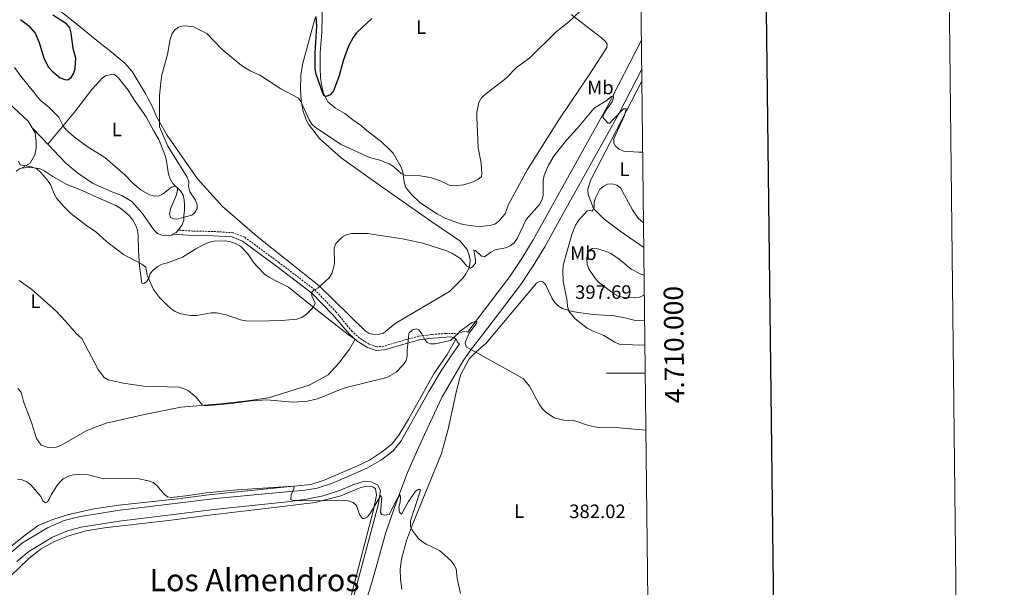
# Model space of a CAD drawing. Units: metres. Extents: x 576102 to 580590, y 4707634 to 4710655.
# Drawn here: x 580082 to 580590, y 4709890 to 4710182 of the extents above; entities that cross this region are included whole.
import ezdxf
from ezdxf.enums import TextEntityAlignment as Align

# ---------------------------------------------------------------- set-up
doc = ezdxf.new("R2010")
doc.units = ezdxf.units.M
doc.header["$MEASUREMENT"] = 0
doc.linetypes.add('TRAZOSX2', pattern=[1.5, 1, -0.5])
for name, color, linetype, lineweight in [('Carátula', 7, 'Continuous', 5), ('Level 21', 19, 'Continuous', 0), ('Level 36', 19, 'Continuous', 40), ('Level 37', 92, 'Continuous', 0), ('Level 4', 36, 'Continuous', 30), ('Level 41', 39, 'Continuous', 0), ('Level 45', 19, 'Continuous', 0), ('Level 5', 36, 'Continuous', 0), ('Level 61', 19, 'Continuous', 0), ('Level 63', 7, 'Continuous', 0), ('Level 7', 1, 'Continuous', 0)]:
    doc.layers.add(name, color=color, linetype=linetype, lineweight=lineweight)
doc.styles.add('Arial', font='ARIAL.TTF', dxfattribs={"height": 0.2})

# ---------------------------------------------------------------- blocks, each defined once
blk = doc.blocks.new('5PATER')
at = {"layer": 'Carátula', "linetype": 'Continuous', "lineweight": 5}
h = blk.add_hatch(color=250, dxfattribs=at)
edge = h.paths.add_edge_path()
edge.add_ellipse((0, 0), major_axis=(-1.33, -1.34), ratio=0.999422, start_angle=0, end_angle=360)

msp = doc.modelspace()

# ---------------------------------------------------------------- linework, layer by layer
at = {"layer": 'Level 21', "color": 19, "linetype": 'Continuous', "lineweight": 0}
for points in [[(580313.34, 4710021.22, 387.01), (580315.4, 4710024.16, 387.15), (580335.02, 4710049.93, 388.75), (580341.2, 4710059.24, 388.83), (580347.09, 4710068.82, 389.16), (580356.31, 4710085.49, 390.23), (580385.25, 4710137.48, 391.71), (580402.89, 4710171.87, 393.4)], [(580259.29, 4709877.44, 378.45), (580263.67, 4709891.42, 379.32), (580271.12, 4709917.91, 380.9), (580275.57, 4709930.7, 381.87), (580277.75, 4709936.99, 382.35), (580282.26, 4709948.91, 382.79), (580287.74, 4709961.26, 383.67), (580290.96, 4709968.5, 384.18), (580300.15, 4709987.89, 385.39), (580310.89, 4710006.37, 386.31), (580315.27, 4710012.59, 386.2), (580321, 4710019.9, 387.15), (580340.75, 4710045.85, 388.75), (580347.13, 4710055.45, 388.83), (580353.16, 4710065.27, 389.16), (580362.46, 4710082.08, 390.23), (580391.45, 4710134.17, 391.71), (580403.06, 4710156.8, 392.81)], [(580307.27, 4710017.68, 386.41), (580306.46, 4710018.25, 386.39), (580304.6, 4710018.75, 386.49), (580295.32, 4710018.17, 386.5), (580288.52, 4710017.21, 385.9), (580282.26, 4710015.61, 385.87), (580270.34, 4710012.05, 387.72), (580266.16, 4710011.73, 388.17), (580261.6, 4710013.31, 388.48), (580256.33, 4710016.59, 388.98), (580252.29, 4710020.23, 389.34), (580243.83, 4710030.11, 390.08), (580233, 4710041.35, 391.07), (580214.67, 4710055.34, 393.41), (580197.19, 4710068.18, 394.52), (580191.85, 4710070.33, 394.64), (580181.86, 4710070.95, 394.76), (580171.34, 4710071.15, 395.13), (580161.38, 4710071.78, 394.18)], [(580307.27, 4710017.68, 386.41), (580307.69, 4710017.1, 386.5), (580308.05, 4710015.92, 386.55), (580309.11, 4710015.2, 386.72)], [(580076.94, 4709906.81, 380.17), (580083.69, 4709912.59, 380.1), (580096.57, 4709920.37, 380.12), (580105.1, 4709924.02, 380.18), (580112.73, 4709926.03, 380.18), (580132.75, 4709929.2, 380.37), (580183.22, 4709935.45, 380.86), (580221.7, 4709939, 381.32), (580229.52, 4709939.75, 381.67), (580235.58, 4709940.72, 382.12), (580243.04, 4709943.13, 382.29), (580252.04, 4709946.9, 382.46), (580261.67, 4709951.32, 382.51), (580268.83, 4709955.45, 382.81), (580274.85, 4709960.08, 383.11), (580278.98, 4709965.16, 383.45), (580293.18, 4709990.69, 385.13), (580299.65, 4710001.23, 386.32), (580304.75, 4710008.98, 386.43), (580309.11, 4710015.2, 386.72)], [(580080.79, 4709902.86, 380.17), (580086.92, 4709908.11, 380.1), (580099.09, 4709915.46, 380.12), (580106.89, 4709918.8, 380.18), (580113.86, 4709920.63, 380.18), (580133.52, 4709923.75, 380.37), (580183.9, 4709929.99, 380.86), (580221.97, 4709933.9, 381.53), (580230.18, 4709935.05, 381.59), (580238.69, 4709936.72, 381.72), (580247.73, 4709939.78, 382.04), (580254.06, 4709942.48, 382.02), (580260.02, 4709944.35, 382.04), (580263.51, 4709943.95, 382), (580266.74, 4709942.56, 381.96), (580268.34, 4709939.56, 381.91), (580267.25, 4709932.63, 381.64), (580251.16, 4709872.32, 377.95)]]:
    msp.add_polyline3d(points, dxfattribs=at)
at = {"layer": 'Level 21', "color": 19, "linetype": 'TRAZOSX2', "lineweight": 0}
msp.add_polyline3d([(580313.34, 4710021.22, 387.01), (580311.25, 4710021.8, 386.76), (580310.22, 4710021.23, 386.76), (580307.33, 4710020.44, 386.79), (580302, 4710020.53, 386.49), (580295.12, 4710020.1, 386.5), (580288.14, 4710019.11, 385.9), (580281.74, 4710017.48, 385.87), (580269.99, 4710013.97, 387.72), (580266.42, 4710013.69, 388.17), (580262.44, 4710015.07, 388.48), (580257.5, 4710018.15, 388.98), (580253.58, 4710021.68, 389.34), (580245.47, 4710031.61, 390.08), (580234.48, 4710043.02, 391.07), (580216, 4710057.12, 393.41), (580198.28, 4710070.14, 394.52), (580192.35, 4710072.53, 394.64), (580181.95, 4710073.17, 394.76), (580171.43, 4710073.37, 395.13), (580163.9, 4710073.85, 394.18)], dxfattribs=at)
at = {"layer": 'Level 36', "color": 92, "linetype": 'Continuous', "lineweight": 0}
for points in [[(580088.7, 4710126.57, 393.94), (580086.61, 4710129.98, 393.79), (580049.59, 4710164.25, 395.03), (580017.4, 4710191.36, 398.23), (580007.26, 4710200.27, 398.97), (579997.18, 4710213.61, 399.96), (579991.62, 4710219.78, 400.45), (579989.31, 4710221.39, 400.45), (579983.85, 4710222.97, 401.19), (579975.66, 4710222.51, 401.44), (579970.38, 4710220.79, 401.68), (579968.07, 4710219.71, 401.68), (579966, 4710219.91, 402.18)], [(580234.56, 4710183.32, 400.46), (580228.28, 4710160.05, 398.24), (580227.28, 4710153.91, 398), (580227.01, 4710146.07, 397.51), (580227.38, 4710140.88, 397.14), (580228.3, 4710135.79, 396.77), (580230.01, 4710130.75, 396.15), (580231.24, 4710128.53, 396.03), (580236.87, 4710121.18, 395.41), (580248.11, 4710111.07, 395.04), (580269.52, 4710095.83, 394.3), (580294.86, 4710078.06, 392.7), (580309.23, 4710068.36, 392.2), (580312.97, 4710063.83, 392.2), (580313.98, 4710061.35, 392.08), (580314.52, 4710058.7, 392.08), (580314.35, 4710056.16, 391.84), (580313.7, 4710053.67, 391.84), (580312.4, 4710051.39, 391.46), (580310.94, 4710049.33, 391.46), (580303.99, 4710042.22, 391.34), (580285.47, 4710031.45, 389.49), (580275.92, 4710025.7, 389.49), (580269.95, 4710020.7, 389.25), (580267.77, 4710020.11, 389.25), (580265.17, 4710019.96, 389.25), (580262.54, 4710020.52, 389.25), (580260.48, 4710021.83, 389.37), (580236.65, 4710045.14, 391.22), (580204.64, 4710070.53, 393.81), (580186.77, 4710086.11, 395.04), (580173.88, 4710100.25, 395.78), (580158.13, 4710123.07, 396.27), (580152.78, 4710132.41, 396.64), (580150.68, 4710137.43, 396.77), (580148.3, 4710141.87, 396.89), (580147.13, 4710144.34, 397.26), (580144.43, 4710148.85, 397.38), (580140.18, 4710155.64, 398.24), (580136.46, 4710159.94, 398.37), (580128.33, 4710166.75, 398.98), (580123.95, 4710170.14, 399.97), (580110.86, 4710180.78, 400.59), (580087.61, 4710199.31, 400.83)], [(580366.76, 4710185.12, 396.4), (580382.3, 4710173, 395.41), (580384.36, 4710171.2, 395.54), (580385.22, 4710169.82, 395.54), (580385.15, 4710168, 395.29), (580376.7, 4710154.94, 394.92), (580360.4, 4710130.82, 394.92), (580344.12, 4710105.05, 395.29), (580334.4, 4710087.03, 395.91), (580333.44, 4710084.6, 395.41), (580332.62, 4710082.19, 395.66), (580331.14, 4710080.52, 394.92), (580329.35, 4710078.52, 395.17), (580327.23, 4710076.98, 395.17), (580324.74, 4710076.21, 395.17), (580319.71, 4710075.77, 395.17), (580317.17, 4710075.94, 395.17), (580312.07, 4710076.6, 394.92), (580309.52, 4710077.09, 394.43), (580302.09, 4710079.83, 394.92), (580297.37, 4710082.25, 394.92), (580288.5, 4710088.23, 394.92), (580284.49, 4710092.12, 394.92), (580282.8, 4710094.08, 395.17), (580281.26, 4710096.2, 395.41), (580280.48, 4710098.69, 395.66), (580279.88, 4710103.71, 396.15), (580278.95, 4710106.35, 396.65), (580274.9, 4710113.55, 397.14), (580272.89, 4710115.65, 397.39), (580268.89, 4710119.37, 397.63), (580266.74, 4710120.99, 398.13), (580260.46, 4710125.85, 398.62), (580258.46, 4710127.64, 399.11), (580254.02, 4710130.71, 399.36), (580249.89, 4710133.95, 400.1), (580245.15, 4710136.69, 400.35), (580241.16, 4710140.1, 400.59), (580238.86, 4710144.55, 400.84), (580238.24, 4710147.2, 401.08), (580237.47, 4710152.37, 401.08), (580237.18, 4710157.57, 401.33), (580237.21, 4710165.48, 401.33), (580238.05, 4710175.8, 401.58), (580238.65, 4710200.17, 401.91)], [(580163.9, 4710073.85, 394.18), (580164.34, 4710074.4, 394.18), (580165.96, 4710076.55, 394.68), (580166.93, 4710078.97, 394.68), (580166.96, 4710081.34, 394.68), (580167.28, 4710084.05, 395.91), (580167.29, 4710086.74, 396.4), (580167.14, 4710089.41, 396.65), (580166.52, 4710091.91, 396.89), (580165.13, 4710094.2, 396.89), (580161.28, 4710097.94, 396.89), (580159.89, 4710100.23, 396.89), (580158.96, 4710102.71, 397.14), (580157.73, 4710110.54, 397.63), (580156.94, 4710113.18, 397.63), (580154, 4710120.6, 398.37), (580151.21, 4710125.19, 398.37), (580147.49, 4710132.25, 398.87), (580140.97, 4710141.52, 399.61), (580138.18, 4710146.11, 399.61), (580133.07, 4710152.61, 400.1), (580130.77, 4710154.22, 400.1), (580126.85, 4710153.69, 399.85), (580125.02, 4710152.48, 399.85), (580119.36, 4710146.31, 399.85), (580110.52, 4710134.75, 398.13), (580096.67, 4710118.21, 393.94)], [(580404.13, 4710064.84, 391.47), (580391.96, 4710073.34, 391.55), (580383.75, 4710079.57, 391.43), (580378.26, 4710085.08, 391.18), (580375.38, 4710092.29, 390.07), (580375.25, 4710094.97, 390.07), (580376.83, 4710099.87, 390.2), (580403.14, 4710150.67, 392.21)], [(580083.23, 4710105.76, 388.86), (580087.67, 4710108.38, 389.11), (580090.11, 4710112.63, 391.82), (580090.71, 4710116.14, 393.05), (580090.67, 4710119.62, 394.29), (580090.26, 4710124.02, 394.04), (580088.7, 4710126.57, 393.94)], [(580088.7, 4710126.57, 393.94), (580096.67, 4710118.21, 393.94)], [(580096.67, 4710118.21, 393.94), (580106, 4710108.42, 393.94), (580112.3, 4710103.24, 393.69), (580119.7, 4710098.12, 393.69), (580129.75, 4710093.63, 393.69), (580134.92, 4710091.71, 393.69), (580139.99, 4710088.68, 393.69), (580145.39, 4710082.66, 393.69), (580151.41, 4710073.99, 393.69), (580153.25, 4710072.19, 393.69), (580155.52, 4710071.22, 393.69), (580158.06, 4710070.89, 393.69), (580160.57, 4710071.34, 394.18), (580161.38, 4710071.78, 394.18)], [(580080.38, 4710104.29, 388.7), (580082.51, 4710105.67, 388.7), (580083.23, 4710105.76, 388.86)], [(580083.23, 4710105.76, 388.86), (580084.71, 4710105.95, 389.19), (580087.23, 4710106.09, 389.19), (580089.77, 4710105.92, 389.69), (580092.32, 4710105.59, 389.69), (580094.74, 4710104.62, 389.93), (580099.34, 4710101.56, 390.43), (580106.53, 4710097.38, 390.18), (580114.44, 4710094.35, 390.18), (580121.92, 4710090.82, 390.67), (580131.79, 4710086.64, 390.67), (580134.41, 4710085.05, 391.17), (580138.73, 4710081.34, 391.41), (580140.59, 4710079.07, 391.17), (580142, 4710076.62, 391.17), (580142.94, 4710073.83, 390.67), (580143.41, 4710071.17, 390.43), (580143.53, 4710063.43, 390.43), (580143.99, 4710055.24, 390.18), (580145.28, 4710046.46, 390.43), (580146.23, 4710046.35, 390.18), (580147.6, 4710047.22, 390.18), (580148.77, 4710049.03, 390.18), (580149.58, 4710051.44, 390.18), (580151.21, 4710053.43, 390.43), (580153.48, 4710055.14, 390.67), (580155.79, 4710056.22, 390.92), (580158.43, 4710057, 391.41), (580166.17, 4710059.96, 391.66), (580173.05, 4710064.14, 392.65), (580175.35, 4710065.38, 392.65), (580177.65, 4710066.62, 393.39), (580180.12, 4710067.7, 393.39), (580182.62, 4710068.16, 393.39), (580188.14, 4710068.31, 393.39), (580191.02, 4710067.84, 393.39), (580193.59, 4710067.04, 393.39), (580196.2, 4710065.61, 393.39), (580199.9, 4710061.55, 393.39)], [(580161.38, 4710071.78, 394.18), (580162.87, 4710072.58, 394.18), (580163.9, 4710073.85, 394.18)], [(580199.9, 4710061.55, 393.39), (580203.01, 4710056.98, 393.39), (580205.03, 4710054.72, 393.39), (580208.72, 4710050.98, 392.89), (580210.86, 4710049.52, 392.89), (580213.62, 4710048.1, 392.65), (580220.94, 4710044.4, 391.41), (580235.02, 4710033.02, 389.44), (580251.9, 4710019.87, 387.96), (580255.24, 4710017.57, 389.07), (580252.35, 4710012.52, 387.9), (580246.86, 4710005.24, 387.78), (580241.41, 4709999.16, 387.49), (580231.46, 4709993.88, 386.86), (580210.51, 4709987.38, 386.38), (580199.73, 4709985.73, 386.45), (580185.81, 4709984.18, 385.83), (580165.34, 4709982.47, 384.15), (580146.58, 4709978.78, 384.03), (580126.87, 4709974.23, 383.62), (580116.8, 4709970.54, 383.42), (580103.45, 4709962.68, 383.27), (580100.96, 4709961.89, 383.27), (580096.98, 4709961.72, 383.27), (580093.3, 4709962.91, 383.27), (580090.82, 4709966.46, 383.24), (580088.36, 4709974.71, 383.3), (580084.27, 4709985.54, 383.63), (580083.02, 4709990.25, 383.66), (580081.32, 4709992.24, 383.74)], [(580279.34, 4709888.55, 379.84), (580278.72, 4709893.77, 380.11), (580278.55, 4709898.96, 380.11), (580279.15, 4709904.17, 380.13), (580281.82, 4709913.8, 380.68), (580284.91, 4709922.1, 381.19), (580299.75, 4709958.58, 383.35), (580303.26, 4709971.23, 383.74), (580307.14, 4709989.46, 384.96), (580308.84, 4709996.4, 385.55), (580309.76, 4709999.43, 385.57), (580314, 4710007.48, 385.88), (580317.6, 4710011.11, 386.06), (580322.77, 4710015.57, 386.74), (580348.77, 4710046.49, 389.09), (580350.77, 4710047.61, 389.09), (580352.05, 4710047.2, 389.09), (580353.46, 4710045.85, 389.09), (580356.72, 4710038.89, 389.46), (580358.09, 4710036.75, 389.83), (580359.93, 4710034.78, 389.83), (580362.21, 4710033.39, 390.2), (580367.27, 4710031.82, 390.57), (580372.84, 4710031.06, 391.06), (580378.25, 4710030.38, 392.17), (580388.87, 4710029.63, 392.29), (580394.3, 4710028.63, 392.54), (580399.9, 4710027.17, 392.66), (580404.56, 4710027.09, 392.66)], [(580075.65, 4709908.93, 379.65), (580083.6, 4709915.56, 379.63), (580091.8, 4709921.45, 379.79), (580099.25, 4709924.62, 379.92), (580107.39, 4709927.22, 379.95), (580120.68, 4709930.09, 380.16), (580133.4, 4709931.94, 380.55), (580162.28, 4709935.02, 381.77), (580181.15, 4709937.46, 381.78), (580213.24, 4709940.7, 381.96), (580232.48, 4709942.64, 382.84), (580239.36, 4709944.91, 383.05), (580256.51, 4709952.2, 382.75), (580262.73, 4709955.15, 382.59), (580268.86, 4709959.25, 382.81), (580274.16, 4709963.43, 383.07), (580277.82, 4709968.15, 383.29), (580282.8, 4709976.41, 383.59), (580295.92, 4709999.8, 385.33), (580302.75, 4710009.64, 386.03), (580307.27, 4710017.68, 386.45)], [(580252.1, 4709881.2, 378.41), (580258.07, 4709903.73, 379.31), (580264.73, 4709929.59, 381.01), (580266.35, 4709937.09, 381.72), (580265.83, 4709940.43, 381.8), (580264.8, 4709941.33, 381.83), (580262.65, 4709941.71, 381.94), (580260.56, 4709941.68, 381.94), (580258.27, 4709941.06, 381.94), (580247.83, 4709936.75, 381.88), (580234.66, 4709933.32, 381.88), (580209.15, 4709930.26, 380.61), (580179.97, 4709926.83, 380.45), (580158.94, 4709924, 380.31), (580125.94, 4709920.28, 380.12), (580116.58, 4709918.73, 380.14), (580107.85, 4709916.31, 380.09)], [(580107.85, 4709916.31, 380.09), (580100.25, 4709913.19, 380.28), (580092.98, 4709909.25, 380.37), (580086.85, 4709904.33, 380.28), (580072.45, 4709890.48, 379.96)]]:
    msp.add_polyline3d(points, dxfattribs=at)
at = {"layer": 'Level 4', "color": 36, "linetype": 'Continuous', "lineweight": 30}
for points in [[(580082.66, 4710182.46, 400), (580086.72, 4710179.36, 400), (580090.14, 4710175.37, 400), (580092.27, 4710170.64, 400), (580094.64, 4710162.54, 400), (580097.11, 4710157.96, 400), (580098.96, 4710155.78, 400), (580103.04, 4710152.48, 400), (580105.44, 4710151.51, 400), (580107.05, 4710151.46, 400), (580108.77, 4710152.52, 400), (580110.13, 4710154.76, 400), (580110.8, 4710157.2, 400), (580111.15, 4710162.48, 400), (580109.83, 4710167.58, 400), (580108.78, 4710175.43, 400), (580108.05, 4710178.12, 400), (580106.32, 4710180.24, 400), (580099.36, 4710184.65, 400)], [(580263.81, 4710182.93, 400), (580255.98, 4710175.57, 400), (580254.29, 4710173.28, 400), (580251.91, 4710168.7, 400), (580249.12, 4710161.2, 400), (580247.04, 4710153.47, 400), (580244.06, 4710145.76, 400), (580242.3, 4710143.65, 400), (580240.3, 4710142.72, 400), (580239.32, 4710143.21, 400), (580238.56, 4710144.55, 400), (580235.19, 4710154.34, 400), (580234.69, 4710157.09, 400), (580234.58, 4710165.33, 400), (580235.42, 4710178.99, 400), (580235.1, 4710184.08, 400)]]:
    msp.add_polyline3d(points, dxfattribs=at)
at = {"layer": 'Level 5', "color": 36, "linetype": 'Continuous', "lineweight": 0}
for points in [[(580371.25, 4710186.85, 395), (580365.55, 4710181.37, 395), (580358.9, 4710176.21, 395), (580345.35, 4710162.7, 395), (580338.4, 4710157.8, 395), (580333.13, 4710152.19, 395), (580322.51, 4710144, 395), (580320.45, 4710142.06, 395), (580319, 4710139.75, 395), (580318.04, 4710134.77, 395), (580318.02, 4710132.17, 395), (580318.66, 4710116.38, 395), (580320.2, 4710108.33, 395), (580320.66, 4710103.08, 395), (580320.39, 4710101.53, 395), (580318.47, 4710099.93, 395), (580316.17, 4710098.7, 395), (580311.35, 4710097.22, 395), (580306.19, 4710096.68, 395), (580303.71, 4710096.97, 395), (580298.84, 4710099.42, 395), (580294.06, 4710100.92, 395), (580288.83, 4710101.79, 395), (580281.21, 4710101.98, 395), (580278.92, 4710103.01, 395), (580274.98, 4710106.71, 395), (580272.74, 4710108.02, 395), (580267.94, 4710109.99, 395), (580262.59, 4710111.29, 395), (580247.99, 4710117.95, 395), (580234.85, 4710126.87, 395), (580232.93, 4710128.47, 395), (580231.49, 4710130.81, 395), (580227.28, 4710140.25, 395), (580225.97, 4710141.92, 395), (580216.93, 4710146.69, 395), (580206.16, 4710153.8, 395), (580201.1, 4710156.02, 395), (580196.62, 4710158.72, 395), (580186.62, 4710166.96, 395), (580178.77, 4710175.22, 395), (580171.86, 4710178.67, 395), (580169.18, 4710179.12, 395), (580166.5, 4710179.15, 395), (580164.13, 4710178.5, 395), (580162.13, 4710177.01, 395), (580160.64, 4710174.9, 395), (580159.76, 4710172.37, 395), (580158.41, 4710164.52, 395), (580155.6, 4710153.95, 395), (580154.77, 4710148.51, 395), (580154.37, 4710143.18, 395), (580154.39, 4710127.12, 395), (580158.67, 4710117.23, 395), (580168.69, 4710101.2, 395), (580169.42, 4710098.81, 395), (580169.26, 4710096.3, 395), (580170, 4710093.68, 395), (580172.93, 4710089.25, 395), (580173.72, 4710086.88, 395), (580173.8, 4710085.05, 395), (580172.57, 4710082.9, 395), (580170.94, 4710081.63, 395), (580163.26, 4710079.59, 395), (580161.51, 4710079.6, 395), (580160.05, 4710080.41, 395), (580159.43, 4710082.15, 395), (580159.93, 4710084.77, 395), (580163.12, 4710092.11, 395), (580163.61, 4710094.56, 395), (580163.49, 4710095.83, 395), (580162.5, 4710096.53, 395), (580160.47, 4710096.1, 395), (580156.37, 4710092.78, 395), (580154.15, 4710091.63, 395), (580151.86, 4710091.32, 395), (580149.26, 4710092.11, 395), (580144.78, 4710094.7, 395), (580140.62, 4710098.13, 395), (580136.43, 4710102.31, 395), (580126.14, 4710111.37, 395), (580116.96, 4710116.95, 395), (580110.37, 4710121.92, 395), (580106.44, 4710125.43, 395), (580104.79, 4710127.3, 395), (580102.42, 4710132.07, 395), (580097.09, 4710137.41, 395), (580092.9, 4710140.78, 395), (580082.84, 4710153.26, 395), (580079.62, 4710157.74, 395)], [(580403.56, 4710114.12, 390), (580401.36, 4710114.07, 390), (580393.72, 4710114.58, 390), (580391.36, 4710115.64, 390), (580389.59, 4710117.09, 390), (580388.66, 4710118.76, 390), (580388.61, 4710120.89, 390), (580394.22, 4710132.99, 390), (580395.03, 4710136.37, 390), (580393.71, 4710136.34, 390), (580388.1, 4710130.74, 390), (580386.69, 4710128.96, 390), (580385.82, 4710129.05, 390), (580383.05, 4710132.03, 390), (580383.4, 4710133.46, 390), (580384.66, 4710135.69, 390), (580387.8, 4710140.08, 390), (580388.47, 4710142.12, 390), (580388.47, 4710143.05, 390), (580387.32, 4710142.75, 390), (580385.22, 4710140.9, 390), (580378.51, 4710136.71, 390), (580369.87, 4710126.47, 390), (580364.28, 4710120.34, 390), (580357.68, 4710111.98, 390), (580354.91, 4710107.31, 390), (580352.75, 4710102, 390), (580352.19, 4710099.51, 390), (580352.23, 4710091.74, 390), (580351.63, 4710089.24, 390), (580350.39, 4710087.07, 390), (580343.46, 4710079.27, 390), (580338.84, 4710069.61, 390), (580337.34, 4710067.28, 390), (580335.3, 4710065.83, 390), (580332.82, 4710064.79, 390), (580327.52, 4710063.67, 390), (580325.3, 4710062.5, 390), (580321.96, 4710060.05, 390), (580320.38, 4710060.44, 390), (580317.42, 4710063.39, 390), (580316.4, 4710063.58, 390), (580317.36, 4710058.5, 390), (580317.27, 4710056.76, 390), (580315.74, 4710054.86, 390), (580314.69, 4710054.24, 390), (580312.9, 4710055.2, 390), (580309.55, 4710059.23, 390), (580305.17, 4710062.02, 390), (580302.57, 4710063.24, 390), (580290.11, 4710067.09, 390), (580279.68, 4710069.33, 390), (580261.69, 4710072.15, 390), (580253.57, 4710072.14, 390), (580251.12, 4710071.66, 390), (580248.74, 4710070.39, 390), (580245.31, 4710067.04, 390), (580244.51, 4710064.67, 390), (580244.56, 4710056.69, 390), (580244.11, 4710054.21, 390), (580243.16, 4710051.49, 390), (580241.92, 4710049.32, 390), (580236.21, 4710044.05, 390), (580233.86, 4710042.72, 390), (580232.91, 4710041.77, 390), (580232.9, 4710039.9, 390), (580234.56, 4710036.24, 390), (580233.68, 4710033.91, 390), (580230.01, 4710030.31, 390), (580227.78, 4710028.75, 390), (580225.16, 4710027.97, 390), (580217.5, 4710027.23, 390), (580204.03, 4710026.89, 390), (580198.81, 4710027.12, 390), (580196.07, 4710027.58, 390), (580188.79, 4710030.18, 390), (580183.8, 4710031.12, 390), (580180.97, 4710031.13, 390), (580173.38, 4710029.87, 390), (580170.5, 4710029.78, 390), (580165.37, 4710030.71, 390), (580162.5, 4710031.91, 390), (580160.38, 4710033.24, 390), (580158.09, 4710035.27, 390), (580154.35, 4710039.16, 390), (580151.24, 4710043.28, 390), (580148.06, 4710050.65, 390), (580147.23, 4710054.81, 390), (580145.21, 4710056.28, 390), (580135.75, 4710061.25, 390), (580127.07, 4710067.91, 390), (580121.26, 4710073.13, 390), (580116.91, 4710075.99, 390), (580108.64, 4710082.36, 390), (580104.91, 4710086.07, 390), (580101.23, 4710090.41, 390), (580100, 4710092.59, 390), (580098.07, 4710097.31, 390), (580096.62, 4710099.66, 390), (580093.04, 4710103.7, 390), (580091.09, 4710105.4, 390)], [(580091.09, 4710105.4, 390), (580088.56, 4710106.58, 390), (580082.55, 4710107.51, 390), (580081.57, 4710109.4, 390)], [(580403.98, 4710077.6, 390), (580401.32, 4710080.03, 390), (580398.38, 4710084.39, 390), (580392.1, 4710095.64, 390), (580390.24, 4710097.04, 390), (580387.84, 4710097.75, 390), (580385.43, 4710097.53, 390), (580383.45, 4710096.51, 390), (580381.53, 4710094.91, 390), (580379.29, 4710090.47, 390), (580378.62, 4710088.03, 390), (580378.51, 4710085.48, 390), (580377.53, 4710083.59, 390), (580376.67, 4710083.95, 390), (580374.98, 4710083.74, 390), (580370.49, 4710078.76, 390), (580368.98, 4710076.34, 390), (580367.04, 4710071.54, 390), (580362.58, 4710055.8, 390), (580362.32, 4710052.78, 390), (580362.55, 4710047.52, 390), (580364.66, 4710037.15, 390), (580364.72, 4710034.47, 390), (580365.41, 4710032.07, 390), (580368.66, 4710028.04, 390), (580374.94, 4710023.27, 390), (580378.3, 4710021.63, 390), (580383.58, 4710019.43, 390), (580389.17, 4710016.01, 390), (580391.5, 4710015.09, 390), (580402.16, 4710014.45, 390), (580404.71, 4710014.63, 390)], [(580404.41, 4710040.49, 395), (580404.24, 4710040.36, 395), (580401.98, 4710039.29, 395), (580399.32, 4710038.93, 395), (580394.13, 4710039.17, 395), (580391.29, 4710039.65, 395), (580389.04, 4710040.74, 395), (580380.54, 4710047.14, 395), (580378.84, 4710049.21, 395), (580376.02, 4710053.61, 395), (580375.02, 4710056.08, 395), (580374.81, 4710058.7, 395), (580375, 4710061.28, 395), (580376.06, 4710063.49, 395), (580377.44, 4710064.37, 395), (580379.31, 4710064.5, 395), (580384.26, 4710063.08, 395), (580386.78, 4710062.01, 395), (580391.3, 4710058.97, 395), (580397.64, 4710053.65, 395), (580402.3, 4710051.26, 395), (580404.29, 4710050.68, 395)], [(580081.95, 4710047.87, 385), (580088.5, 4710043.21, 385), (580100.65, 4710032.35, 385), (580106.04, 4710026.8, 385), (580111.39, 4710020.57, 385), (580114.21, 4710017.94, 385), (580122.63, 4710001.93, 385), (580125.72, 4709997.82, 385), (580127.9, 4709996.58, 385), (580135.74, 4709994.86, 385), (580146.03, 4709993.36, 385), (580164.44, 4709992.84, 385), (580167.05, 4709992.03, 385), (580169.29, 4709990.91, 385), (580173.3, 4709987.64, 385), (580176.46, 4709983.6, 385), (580178.06, 4709983.22, 385), (580191.23, 4709984.36, 385), (580201.88, 4709985.87, 385), (580209.69, 4709986.31, 385), (580222.86, 4709985.19, 385), (580230.72, 4709985.68, 385), (580235.84, 4709986.8, 385), (580248.08, 4709991.86, 385), (580250.65, 4709992.63, 385), (580271.68, 4709997.83, 385), (580276.47, 4710000.56, 385), (580280.22, 4710004.46, 385), (580281.49, 4710006.61, 385), (580282.03, 4710009.1, 385), (580282.13, 4710011.84, 385), (580282.92, 4710020.3, 385), (580283.17, 4710020.95, 385), (580284.8, 4710022.38, 385), (580286.82, 4710022.94, 385), (580288.11, 4710022.41, 385), (580289.37, 4710020.96, 385), (580289.59, 4710020.39, 385), (580290.95, 4710017.63, 385), (580292.39, 4710015.91, 385), (580294.19, 4710015.14, 385), (580296.61, 4710015.14, 385), (580304.41, 4710016.99, 385), (580308.51, 4710020.66, 385), (580308.96, 4710021.43, 385), (580315.56, 4710026.25, 385), (580317.98, 4710026.96, 385), (580317.99, 4710025.97, 385), (580314.01, 4710020.73, 385), (580311.94, 4710015.87, 385), (580312.5, 4710013.67, 385), (580341.95, 4709997.31, 385), (580345.19, 4709993.39, 385), (580350.18, 4709984.02, 385), (580351.65, 4709981.88, 385), (580353.58, 4709980.03, 385), (580357.97, 4709977.1, 385), (580362.82, 4709975.78, 385), (580368.12, 4709975.59, 385), (580375.66, 4709973.09, 385), (580380.68, 4709972.13, 385), (580391.54, 4709971.85, 385)], [(580391.54, 4709971.85, 385), (580405.22, 4709970.62, 385)], [(580225.49, 4709934.48, 380), (580222.99, 4709934.6, 380), (580222.13, 4709934.97, 380), (580222.26, 4709937.31, 380), (580223.81, 4709940.95, 380), (580223.44, 4709941.87, 380), (580194.39, 4709939.9, 380), (580178.49, 4709938.28, 380), (580167.89, 4709936.74, 380), (580160.35, 4709936, 380), (580158.41, 4709936.28, 380), (580156.49, 4709937.88, 380), (580153.09, 4709942.04, 380), (580151.15, 4709943.61, 380), (580148.75, 4709944.5, 380), (580143.76, 4709945.52, 380), (580141.12, 4709945.68, 380), (580125.38, 4709945.56, 380), (580117.69, 4709947.55, 380), (580112.31, 4709947.88, 380), (580109.73, 4709947.64, 380), (580107.32, 4709946.97, 380), (580104.72, 4709945.58, 380), (580102.87, 4709943.91, 380), (580101.33, 4709941.88, 380), (580098.42, 4709937.36, 380), (580097.46, 4709935.05, 380), (580096.51, 4709933.63, 380), (580095.54, 4709933.14, 380), (580094.16, 4709934.14, 380), (580093.05, 4709936.54, 380), (580088.05, 4709942.45, 380), (580085.85, 4709943.94, 380), (580083.54, 4709945, 380), (580081.02, 4709945.38, 380)], [(580309.65, 4709886.37, 380), (580307.84, 4709894.09, 380), (580307.29, 4709899.15, 380), (580306.16, 4709901.39, 380), (580304.64, 4709903.44, 380), (580298.72, 4709908.65, 380), (580291.85, 4709911.93, 380), (580289.56, 4709913.37, 380), (580287.69, 4709915.05, 380), (580284.7, 4709919.07, 380), (580283.8, 4709921.23, 380), (580283.83, 4709923.87, 380), (580288.95, 4709939.69, 380), (580288.18, 4709940.27, 380), (580286.41, 4709939.22, 380), (580282.83, 4709933.96, 380), (580279.14, 4709927.43, 380), (580278.05, 4709928.41, 380), (580277.8, 4709930.89, 380), (580278.49, 4709933.52, 380), (580278.69, 4709936.01, 380), (580278.47, 4709937.33, 380), (580277, 4709935.22, 380), (580272.81, 4709927.23, 380), (580270.48, 4709926.85, 380), (580269.06, 4709927.2, 380), (580268.28, 4709928.29, 380), (580268.99, 4709935.92, 380), (580268.57, 4709937.04, 380), (580263.14, 4709927.98, 380), (580261.56, 4709926.04, 380), (580260.04, 4709925.16, 380), (580258.98, 4709925.14, 380), (580257.54, 4709927.24, 380), (580255.96, 4709931.85, 380), (580254.19, 4709933.39, 380), (580251.75, 4709934.24, 380), (580249.07, 4709934.53, 380), (580238.47, 4709934.29, 380), (580225.49, 4709934.48, 380)]]:
    msp.add_polyline3d(points, dxfattribs=at)
at = {"layer": 'Level 61', "color": 19, "linetype": 'Continuous', "lineweight": 0}
msp.add_lwpolyline([(577004.6, 4708038.29), (576979.01, 4710351.55), (580400.37, 4710390.29), (580427.09, 4708077.03), (577004.6, 4708038.29)], close=True, dxfattribs=at)
at = {"layer": 'Level 63', "linetype": 'Continuous', "lineweight": 0}
msp.add_lwpolyline([(576135.4, 4707634.39), (576101.81, 4710604.2), (580556.51, 4710654.63), (580590.1, 4707684.81), (576135.4, 4707634.39)], close=True, dxfattribs=at)
at = {"layer": 'Level 63', "linetype": 'Continuous', "lineweight": 30}
msp.add_lwpolyline([(576909.62, 4710400.81), (576938.97, 4707986.01), (580493.69, 4708029.24), (580464.37, 4710441.05), (576909.62, 4710400.81)], dxfattribs=at)
at = {"layer": 'Level 63', "linetype": 'Continuous', "lineweight": 0}
msp.add_lwpolyline([(580404.88, 4710000), (580384.88, 4710000)], dxfattribs=at)

# ---------------------------------------------------------------- block references
at = {"layer": 'Level 7', "color": 19, "linetype": 'Continuous', "lineweight": 0, "xscale": 0.09999983015004542, "yscale": 0.09999983015004542}
for p in [(580396.22, 4710045.33, 397.7), (580396.78, 4709932.71, 382.03)]:
    msp.add_blockref('5PATER', p, dxfattribs=at)

# ---------------------------------------------------------------- texts
at = {"layer": 'Level 37', "color": 92, "linetype": 'Continuous', "lineweight": 0, "style": 'Arial'}
for s, p in [('L', (580289.31, 4710178.54, 398.93)), ('Mb', (580381.76, 4710147.43, 391.47)), ('L', (580132.28, 4710125.81, 395.59)), ('L', (580394.13, 4710105.25, 389.17)), ('Mb', (580372.97, 4710061.97, 393.22)), ('L', (580090.38, 4710037.2, 384.9)), ('L', (580339.92, 4709928.91, 380.59))]:
    msp.add_text(s, height=7, dxfattribs=at).set_placement(p, align=Align.MIDDLE_CENTER)
at = {"layer": 'Level 41', "color": 19, "linetype": 'Continuous', "lineweight": 0, "style": 'Arial'}
for s, p in [('397.69', (580368.7, 4710036.19, 397.7)), ('382.02', (580365.68, 4709923.11, 382.03))]:
    msp.add_text(s, height=7, dxfattribs=at).set_placement(p, align=Align.BOTTOM_LEFT)
at = {"layer": 'Level 45', "color": 19, "linetype": 'Continuous', "lineweight": 0, "style": 'Arial'}
msp.add_text('Los Almendros', height=11.5, dxfattribs=at).set_placement((580203.35, 4709893.36, 378.48), align=Align.MIDDLE_CENTER)
at = {"layer": 'Level 63', "linetype": 'Continuous', "lineweight": 0, "style": 'Arial'}
msp.add_text('4.710.000', height=10, rotation=90.6618, dxfattribs=at).set_placement((580414.71, 4710014.72), align=Align.TOP_CENTER)

doc.saveas('drawing.dxf')
